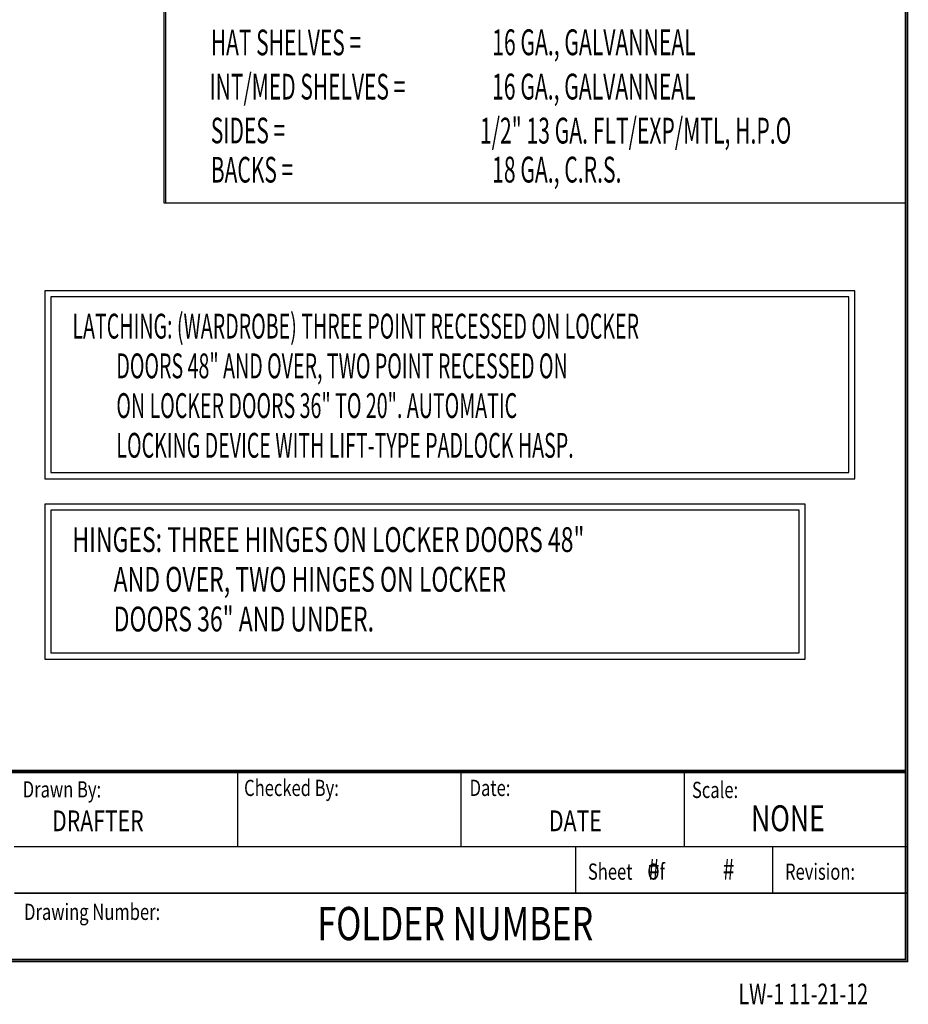
# Model space of a CAD drawing. Extents: x 0 to 196, y -3 to 123.
# Drawn here: x 142 to 196, y -3 to 57 of the extents above; entities that cross this region are included whole.
import ezdxf
from ezdxf.enums import TextEntityAlignment as Align

# ---------------------------------------------------------------- set-up
doc = ezdxf.new("R2010")
doc.units = 0
doc.header["$MEASUREMENT"] = 0
doc.layers.get('0').update_dxf_attribs({"linetype": 'CONTINUOUS'})
doc.layers.add('CK_LEVEL_9', color=7, linetype='CONTINUOUS')
doc.styles.add('S', font='SIMPLEX', dxfattribs={"width": 0.75})

msp = doc.modelspace()

# ---------------------------------------------------------------- linework, layer by layer
for p, q in [((155.201, 11.432), (155.201, 6.962)), ((168.701, 11.432), (168.701, 6.962)), ((182.201, 11.432), (182.201, 6.962)), ((141.708, 6.962), (195.693, 6.962)), ((175.624, 6.962), (175.624, 4.137)), ((187.542, 6.962), (187.542, 4.137))]:
    msp.add_line(p, q)
at = {"const_width": 0.0972}
for points in [[(0, 0), (0, 122.871), (195.701, 122.871), (195.701, 0)], [(0.122, 0.122), (0.122, 122.749), (195.579, 122.749), (195.579, 0.122)]]:
    msp.add_lwpolyline(points, close=True, dxfattribs=at)
for points in [[(0.122, 11.56), (195.579, 11.56)], [(0.122, 11.557), (195.579, 11.557)], [(0.122, 11.497), (195.579, 11.497)], [(0.122, 11.494), (195.579, 11.494)], [(0.122, 11.434), (195.579, 11.434)], [(0.122, 11.432), (195.579, 11.432)], [(141.7, 4.137), (195.685, 4.137)]]:
    msp.add_lwpolyline(points, dxfattribs=at)
at = {"layer": 'CK_LEVEL_9', "color": 7, "linetype": 'Continuous'}
for p, q in [((150.755, 122.698), (150.755, 45.852)), ((150.852, 122.698), (150.852, 45.852)), ((143.546, 40.544), (143.546, 29.176)), ((192.518, 40.544), (143.546, 40.544)), ((192.518, 29.176), (192.518, 40.544)), ((143.918, 40.172), (143.918, 29.548)), ((192.146, 40.172), (143.918, 40.172)), ((192.146, 29.548), (192.146, 40.172)), ((143.546, 29.176), (192.518, 29.176)), ((143.918, 29.548), (192.146, 29.548)), ((143.546, 27.647), (143.546, 18.279)), ((189.518, 27.647), (143.546, 27.647)), ((189.518, 18.279), (189.518, 27.647)), ((143.918, 27.275), (143.918, 18.651)), ((189.146, 27.275), (143.918, 27.275)), ((189.146, 18.651), (189.146, 27.275)), ((143.918, 18.651), (189.146, 18.651)), ((143.546, 18.279), (189.518, 18.279))]:
    msp.add_line(p, q, dxfattribs=at)
msp.add_polyline3d([(150.755, 45.852, 0), (195.626, 45.852, 0)], dxfattribs=at)

# ---------------------------------------------------------------- texts
at = {"style": 'S', "width": 0.75}
for s, height, p in [('Drawn By:', 0.9796, (142.217, 9.92)), ('Checked By:', 0.97965, (155.597, 10.008)), ('Date:', 0.9796, (169.231, 10.01)), ('Scale:', 0.9796, (182.673, 9.887)), ('NONE', 1.5674, (186.241, 7.88)), ('Sheet    Of', 0.97965, (176.381, 4.95)), ('Revision:', 0.9796, (188.298, 4.946)), ('Drawing Number:', 0.97965, (142.299, 2.519))]:
    msp.add_text(s, height=height, dxfattribs=at).set_placement(p)
for s, height, p in [('DRAFTER', 1.2559, (146.761, 7.88)), ('DATE', 1.2559, (175.624, 7.88)), ('#', 1.256, (180.351, 4.948)), ('#', 1.256, (184.884, 4.948)), ('FOLDER NUMBER', 2.00951, (168.366, 1.296))]:
    msp.add_text(s, height=height, dxfattribs=at).set_placement(p, align=Align.CENTER)
at = {"layer": 'CK_LEVEL_9', "color": 7, "linetype": 'Continuous'}
for s, height, width, p in [('HAT SHELVES =', 1.55215, 0.6, (153.586, 54.768)), ('16 GA., GALVANNEAL', 1.56213, 0.6, (170.598, 54.773)), ('INT/MED SHELVES =', 1.55215, 0.6, (153.509, 52.096)), ('16 GA., GALVANNEAL', 1.56213, 0.6, (170.589, 52.096)), ('SIDES =', 1.5521, 0.6, (153.586, 49.446)), ('1/2" 13 GA. FLT/EXP/MTL, H.P.O', 1.56213, 0.6, (169.856, 49.434)), ('BACKS =', 1.5521, 0.6, (153.586, 47.076)), ('18 GA., C.R.S.', 1.56213, 0.6, (170.592, 47.079)), ('LATCHING: (WARDROBE) THREE POINT RECESSED ON LOCKER', 1.5, 0.58, (145.219, 37.65)), ('          DOORS 48" AND OVER, TWO POINT RECESSED ON', 1.5, 0.58, (145.219, 35.25)), ('          ON LOCKER DOORS 36" TO 20". AUTOMATIC', 1.5, 0.58, (145.219, 32.85)), ('          LOCKING DEVICE WITH LIFT-TYPE PADLOCK HASP.', 1.5, 0.58, (145.219, 30.45)), ('HINGES: THREE HINGES ON LOCKER DOORS 48"', 1.5, 0.68, (145.219, 24.752)), ('        AND OVER, TWO HINGES ON LOCKER', 1.5, 0.68, (145.219, 22.352)), ('        DOORS 36" AND UNDER.', 1.5, 0.68, (145.219, 19.952)), ('LW-1 11-21-12', 1.25, 0.7, (185.478, -2.579))]:
    msp.add_text(s, height=height, dxfattribs=dict(at, width=width)).set_placement(p)

doc.saveas('drawing.dxf')
